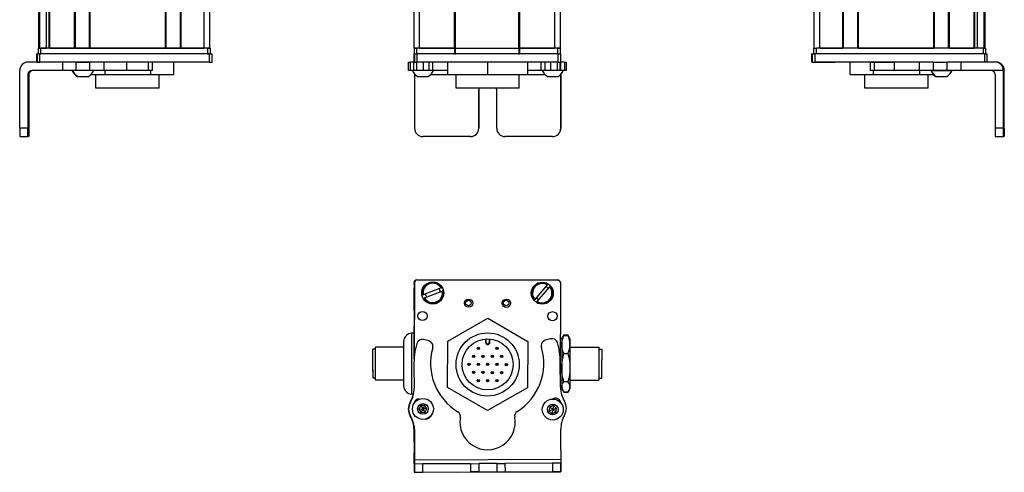
# Model space of a CAD drawing. Extents: x 85 to 1021, y -519 to 1369.
# Drawn here: x 664 to 1021, y -510 to -346 of the extents above; entities that cross this region are included whole.
import ezdxf

# ---------------------------------------------------------------- set-up
doc = ezdxf.new("R2010")
doc.units = 0
doc.layers.get('0').update_dxf_attribs({"linetype": 'CONTINUOUS'})

msp = doc.modelspace()

# ---------------------------------------------------------------- linework, layer by layer
at = {"color": 7}
for p, q in [((671.26, -356.09), (671.26, 1205.91)), ((671.64, -356.09), (671.64, 1205.91)), ((674.11, -356.09), (674.11, 1205.91)), ((675.01, -356.09), (675.01, 1205.91)), ((675.31, -356.09), (675.31, 1205.91)), ((684.26, -356.09), (684.26, 1205.91)), ((684.56, -356.09), (684.56, 1205.91)), ((689.66, -356.09), (689.66, 1205.91)), ((689.96, -356.09), (689.96, 1205.91)), ((717.21, -356.09), (717.21, 1205.91)), ((717.51, -356.09), (717.51, 1205.91)), ((722.61, -356.09), (722.61, 1205.91)), ((722.91, -356.09), (722.91, 1205.91)), ((731.26, -356.09), (731.26, 1205.91)), ((733.26, -356.09), (733.26, 1205.91)), ((807.29, -356.09), (807.29, 1205.91)), ((809.29, -356.09), (809.29, 1205.91)), ((821.99, -356.09), (821.99, 1205.91)), ((822.29, -356.09), (822.29, 1205.91)), ((845.29, -356.09), (845.29, 1205.91)), ((845.59, -356.09), (845.59, 1205.91)), ((858.29, -356.09), (858.29, 1205.91)), ((860.29, -356.09), (860.29, 1205.91)), ((952.29, -356.09), (952.29, 1205.91)), ((954.29, -356.09), (954.29, 1205.91)), ((962.64, -356.09), (962.64, 1205.91)), ((962.94, -356.09), (962.94, 1205.91)), ((968.04, -356.09), (968.04, 1205.91)), ((968.34, -356.09), (968.34, 1205.91)), ((995.58, -356.09), (995.58, 1205.91)), ((995.88, -356.09), (995.88, 1205.91)), ((1000.98, -356.09), (1000.98, 1205.91)), ((1001.28, -356.09), (1001.28, 1205.91)), ((1010.24, -356.09), (1010.24, 1205.91)), ((1010.54, -356.09), (1010.54, 1205.91)), ((1011.44, -356.09), (1011.44, 1205.91)), ((1013.91, -356.09), (1013.91, 1205.91)), ((1014.29, -356.09), (1014.29, 1205.91)), ((732.46, -356.09), (672.06, -356.09)), ((689.96, -356.09), (717.21, -356.09)), ((822.29, -356.09), (845.29, -356.09)), ((1013.49, -356.09), (953.09, -356.09)), ((968.34, -356.09), (995.58, -356.09)), ((733.07, -358.09), (671.67, -358.09)), ((732.46, -358.09), (672.06, -358.09)), ((859.42, -358.09), (808.42, -358.09)), ((845.29, -358.09), (822.29, -358.09)), ((1013.99, -358.09), (952.6, -358.09)), ((733.07, -361.09), (671.67, -361.09)), ((859.42, -361.09), (808.42, -361.09)), ((990.31, -361.09), (952.6, -361.09)), ((664.37, -385.09), (664.37, -364.09)), ((1020.86, -385.09), (1020.86, -364.09)), ((1021.18, -385.09), (1021.18, -364.09)), ((845.4, -370.59), (822.5, -370.59)), ((807.29, -441.7), (807.29, -468.73)), ((807.42, -441.09), (807.36, -467.92)), ((808.29, -440.07), (859.29, -440.07)), ((859.42, -440.2), (808.42, -440.09)), ((860.34, -478.31), (860.42, -441.2)), ((807.46, -505.29), (860.47, -504.97)), ((823.12, -509.69), (860.37, -509.61))]:
    msp.add_line(p, q, dxfattribs=at)
at = {"color": 7, "ltscale": 0.025}
for p, q in [((671.06, -356.09), (672.06, -356.09)), ((732.46, -356.09), (733.46, -356.09)), ((807.29, -356.09), (808.29, -356.09)), ((859.29, -356.09), (860.29, -356.09)), ((952.09, -356.09), (953.09, -356.09)), ((1013.49, -356.09), (1014.49, -356.09)), ((671.06, -358.09), (672.06, -358.09)), ((732.46, -358.09), (733.46, -358.09)), ((807.29, -358.09), (808.29, -358.09)), ((859.29, -358.09), (860.29, -358.09))]:
    msp.add_line(p, q, dxfattribs=at)
at = {"color": 7, "ltscale": 0.05}
for p, q in [((671.06, -356.09), (671.06, -358.09)), ((672.06, -358.09), (672.06, -356.09)), ((733.26, -356.09), (731.26, -356.09)), ((732.46, -356.09), (732.46, -358.09)), ((733.46, -358.09), (733.46, -356.09)), ((809.29, -356.09), (807.29, -356.09)), ((807.29, -356.09), (807.29, -358.09)), ((808.29, -358.09), (808.29, -356.09)), ((821.99, -356.09), (821.99, -358.09)), ((822.29, -358.09), (822.29, -356.09)), ((845.29, -356.09), (845.29, -358.09)), ((845.59, -358.09), (845.59, -356.09)), ((860.29, -356.09), (858.29, -356.09)), ((859.29, -356.09), (859.29, -358.09)), ((860.29, -358.09), (860.29, -356.09)), ((952.09, -356.09), (952.09, -358.09)), ((953.09, -358.09), (953.09, -356.09)), ((1013.49, -356.09), (1013.49, -358.09)), ((1014.49, -358.09), (1014.49, -356.09))]:
    msp.add_line(p, q, dxfattribs=at)
at = {"color": 7, "ltscale": 0.0075}
for p, q in [((671.56, -356.09), (671.26, -356.09)), ((675.31, -356.09), (675.01, -356.09)), ((689.96, -356.09), (689.66, -356.09)), ((717.51, -356.09), (717.21, -356.09)), ((722.91, -356.09), (722.61, -356.09)), ((822.29, -356.09), (821.99, -356.09)), ((821.99, -356.09), (822.29, -356.09)), ((845.59, -356.09), (845.29, -356.09)), ((845.29, -356.09), (845.59, -356.09)), ((821.99, -358.09), (822.29, -358.09)), ((845.29, -358.09), (845.59, -358.09))]:
    msp.add_line(p, q, dxfattribs=at)
at = {"color": 7, "ltscale": 0.001941}
msp.add_line((671.64, -356.09), (671.56, -356.09), dxfattribs=at)
at = {"color": 7, "ltscale": 0.061902}
msp.add_line((671.64, -356.09), (674.11, -356.09), dxfattribs=at)
at = {"color": 7, "ltscale": 0.005559}
msp.add_line((674.33, -356.09), (674.11, -356.09), dxfattribs=at)
at = {"color": 7, "ltscale": 0.223894}
for p, q in [((675.31, -356.09), (684.26, -356.09)), ((1001.28, -356.09), (1010.24, -356.09))]:
    msp.add_line(p, q, dxfattribs=at)
at = {"color": 7, "ltscale": 0.007501}
msp.add_line((684.56, -356.09), (684.26, -356.09), dxfattribs=at)
at = {"color": 7, "ltscale": 0.127499}
msp.add_line((684.56, -356.09), (689.66, -356.09), dxfattribs=at)
at = {"color": 7, "ltscale": 0.0481}
msp.add_line((685.33, -356.09), (687.26, -356.09), dxfattribs=at)
at = {"color": 7, "ltscale": 0.0519}
msp.add_line((687.26, -356.09), (689.33, -356.09), dxfattribs=at)
at = {"color": 7, "ltscale": 0.127501}
msp.add_line((717.51, -356.09), (722.61, -356.09), dxfattribs=at)
at = {"color": 7, "ltscale": 0.208745}
for p, q in [((722.91, -356.09), (731.26, -356.09)), ((954.29, -356.09), (962.64, -356.09)), ((807.29, -451.25), (807.29, -442.9))]:
    msp.add_line(p, q, dxfattribs=at)
at = {"color": 7, "ltscale": 0.3425}
for p, q in [((821.99, -356.09), (808.29, -356.09)), ((821.99, -358.09), (808.29, -358.09))]:
    msp.add_line(p, q, dxfattribs=at)
at = {"color": 7, "ltscale": 0.3175}
for p, q in [((809.29, -356.09), (821.99, -356.09)), ((845.59, -356.09), (858.29, -356.09))]:
    msp.add_line(p, q, dxfattribs=at)
at = {"color": 7, "ltscale": 0.342491}
for p, q in [((859.29, -356.09), (845.59, -356.09)), ((859.29, -358.09), (845.59, -358.09))]:
    msp.add_line(p, q, dxfattribs=at)
at = {"color": 7, "ltscale": 0.002783}
for p, q in [((670.67, -358.09), (670.55, -358.09)), ((951.59, -358.09), (951.48, -358.09)), ((670.67, -361.09), (670.55, -361.09)), ((951.59, -361.09), (951.48, -361.09))]:
    msp.add_line(p, q, dxfattribs=at)
at = {"color": 7, "ltscale": 0.075}
for p, q in [((670.55, -361.09), (670.55, -358.09)), ((670.55, -361.09), (670.55, -358.09)), ((670.67, -358.09), (670.67, -361.09)), ((671.67, -361.09), (671.67, -358.09)), ((733.07, -358.09), (733.07, -361.09)), ((734.06, -361.09), (734.06, -358.09)), ((807.28, -361.09), (807.28, -358.09)), ((807.28, -361.09), (807.28, -358.09)), ((807.42, -358.09), (807.42, -361.09)), ((808.42, -361.09), (808.42, -358.09)), ((859.42, -358.09), (859.42, -361.09)), ((860.42, -361.09), (860.42, -358.09)), ((951.48, -361.09), (951.48, -358.09)), ((951.48, -361.09), (951.48, -358.09)), ((951.59, -358.09), (951.59, -361.09)), ((952.6, -361.09), (952.6, -358.09)), ((1013.99, -358.09), (1013.99, -361.09)), ((1014.99, -361.09), (1014.99, -358.09)), ((679.86, -361.09), (679.86, -364.09)), ((684.71, -361.09), (684.71, -364.09)), ((689.77, -364.09), (689.77, -361.09)), ((694.84, -361.09), (694.84, -364.09)), ((703.02, -361.09), (703.02, -364.09)), ((711.1, -364.09), (711.1, -361.09)), ((712.55, -364.09), (712.55, -361.09)), ((805.3, -364.09), (805.3, -361.09)), ((805.97, -364.09), (805.97, -361.09)), ((807.23, -364.09), (807.23, -361.09)), ((808.26, -364.09), (808.26, -361.09)), ((810.69, -364.09), (810.69, -361.09)), ((812.63, -361.09), (812.63, -364.09)), ((814.13, -364.09), (814.13, -361.09)), ((853.37, -364.09), (853.37, -361.09)), ((854.84, -364.09), (854.84, -361.09)), ((856.77, -361.09), (856.77, -364.09)), ((859.22, -364.09), (859.22, -361.09)), ((860.28, -364.09), (860.28, -361.09)), ((860.34, -361.09), (860.34, -364.09)), ((861.76, -361.09), (861.76, -364.09)), ((862.47, -364.09), (862.47, -361.09)), ((972.71, -364.09), (972.71, -361.09)), ((974.15, -364.09), (974.15, -361.09)), ((981.41, -364.09), (981.41, -361.09)), ((990.31, -361.09), (990.31, -364.09)), ((995.44, -361.09), (995.44, -364.09)), ((1000.5, -364.09), (1000.5, -361.09)), ((1005.56, -364.09), (1005.56, -361.09)), ((827.72, -506.66), (830.72, -506.65)), ((830.72, -506.65), (830.74, -509.65)), ((837.22, -506.61), (840.22, -506.59)), ((837.22, -506.61), (837.24, -509.61)), ((840.22, -506.59), (840.24, -509.59)), ((860.47, -506.47), (857.47, -506.49)), ((857.47, -506.49), (857.49, -509.49)), ((860.49, -509.47), (860.47, -506.47)), ((807.47, -506.79), (807.49, -509.79)), ((807.49, -509.79), (810.49, -509.77)), ((810.49, -509.77), (810.47, -506.77)), ((827.72, -506.66), (827.74, -509.66)), ((830.74, -509.65), (827.74, -509.66)), ((837.24, -509.61), (840.24, -509.59))]:
    msp.add_line(p, q, dxfattribs=at)
at = {"color": 7, "ltscale": 0.025055}
for p, q in [((670.67, -358.09), (671.67, -358.09)), ((807.42, -358.09), (808.42, -358.09)), ((951.59, -358.09), (952.6, -358.09)), ((670.67, -361.09), (671.67, -361.09)), ((807.42, -361.09), (808.42, -361.09)), ((951.59, -361.09), (952.6, -361.09))]:
    msp.add_line(p, q, dxfattribs=at)
at = {"color": 7, "ltscale": 0.024945}
for p, q in [((733.07, -358.09), (734.06, -358.09)), ((859.42, -358.09), (860.42, -358.09)), ((1013.99, -358.09), (1014.99, -358.09)), ((733.07, -361.09), (734.06, -361.09)), ((859.42, -361.09), (860.42, -361.09))]:
    msp.add_line(p, q, dxfattribs=at)
at = {"color": 7, "ltscale": 0.000227356}
msp.add_line((807.29, -358.09), (807.28, -358.09), dxfattribs=at)
at = {"color": 7, "ltscale": 0.09364}
msp.add_line((671.12, -361.09), (667.37, -361.09), dxfattribs=at)
at = {"color": 7, "ltscale": 0.106796}
msp.add_line((684.71, -361.09), (680.44, -361.09), dxfattribs=at)
at = {"color": 7, "ltscale": 0.0631}
for p, q in [((684.71, -361.09), (687.24, -361.09)), ((687.24, -364.09), (684.71, -364.09))]:
    msp.add_line(p, q, dxfattribs=at)
at = {"color": 7, "ltscale": 0.063304}
for p, q in [((687.24, -361.09), (689.77, -361.09)), ((997.97, -361.09), (1000.5, -361.09)), ((689.77, -364.09), (687.24, -364.09)), ((1000.5, -364.09), (997.97, -364.09))]:
    msp.add_line(p, q, dxfattribs=at)
at = {"color": 7, "ltscale": 0.123421}
for p, q in [((694.71, -361.09), (689.77, -361.09)), ((694.71, -364.09), (689.77, -364.09))]:
    msp.add_line(p, q, dxfattribs=at)
at = {"color": 7, "ltscale": 0.003342}
for p, q in [((694.84, -361.09), (694.71, -361.09)), ((694.84, -364.09), (694.71, -364.09))]:
    msp.add_line(p, q, dxfattribs=at)
at = {"color": 7, "ltscale": 0.20442}
for p, q in [((703.02, -361.09), (694.84, -361.09)), ((703.02, -364.09), (694.84, -364.09))]:
    msp.add_line(p, q, dxfattribs=at)
at = {"color": 7, "ltscale": 0.008723}
for p, q in [((703.02, -361.09), (703.37, -361.09)), ((703.37, -364.09), (703.02, -364.09))]:
    msp.add_line(p, q, dxfattribs=at)
at = {"color": 7, "ltscale": 0.1125}
for p, q in [((720.21, -365.59), (720.21, -361.09)), ((819.41, -361.09), (819.41, -365.59)), ((819.49, -365.59), (819.49, -361.09)), ((834.03, -365.59), (834.03, -361.09)), ((848.49, -365.59), (848.49, -361.09)), ((965.34, -365.59), (965.34, -361.09))]:
    msp.add_line(p, q, dxfattribs=at)
at = {"color": 7, "ltscale": 0.016762}
for p, q in [((805.3, -361.09), (805.97, -361.09)), ((805.97, -364.09), (805.3, -364.09))]:
    msp.add_line(p, q, dxfattribs=at)
at = {"color": 7, "ltscale": 0.031448}
msp.add_line((807.23, -361.09), (805.97, -361.09), dxfattribs=at)
at = {"color": 7, "ltscale": 0.003351}
msp.add_line((807.42, -361.09), (807.28, -361.09), dxfattribs=at)
at = {"color": 7, "ltscale": 0.033704}
msp.add_line((861.76, -361.09), (860.42, -361.09), dxfattribs=at)
at = {"color": 7, "ltscale": 0.017513}
for p, q in [((861.76, -361.09), (862.47, -361.09)), ((862.47, -364.09), (861.76, -364.09))]:
    msp.add_line(p, q, dxfattribs=at)
at = {"color": 7, "ltscale": 0.002206}
msp.add_line((952.64, -361.09), (952.73, -361.09), dxfattribs=at)
at = {"color": 7, "ltscale": 0.012222}
msp.add_line((952.72, -361.09), (953.21, -361.09), dxfattribs=at)
at = {"color": 7, "ltscale": 0.13197}
msp.add_line((953.21, -361.09), (958.49, -361.09), dxfattribs=at)
at = {"color": 7, "ltscale": 0.144193}
msp.add_line((953.99, -361.09), (959.76, -361.09), dxfattribs=at)
at = {"color": 7, "ltscale": 0.184456}
msp.add_line((972.71, -361.09), (965.34, -361.09), dxfattribs=at)
at = {"color": 7, "ltscale": 0.03584}
for p, q in [((972.71, -361.09), (974.15, -361.09)), ((974.15, -364.09), (972.71, -364.09))]:
    msp.add_line(p, q, dxfattribs=at)
at = {"color": 7, "ltscale": 0.176421}
for p, q in [((974.15, -361.09), (981.21, -361.09)), ((981.21, -364.09), (974.15, -364.09))]:
    msp.add_line(p, q, dxfattribs=at)
at = {"color": 7, "ltscale": 0.005078}
for p, q in [((981.21, -361.09), (981.41, -361.09)), ((981.41, -364.09), (981.21, -364.09))]:
    msp.add_line(p, q, dxfattribs=at)
at = {"color": 7, "ltscale": 0.222505}
for p, q in [((990.31, -361.09), (981.41, -361.09)), ((990.31, -364.09), (981.41, -364.09))]:
    msp.add_line(p, q, dxfattribs=at)
at = {"color": 7, "ltscale": 0.128397}
for p, q in [((995.44, -361.09), (990.31, -361.09)), ((995.44, -364.09), (990.31, -364.09))]:
    msp.add_line(p, q, dxfattribs=at)
at = {"color": 7, "ltscale": 0.063101}
for p, q in [((995.44, -361.09), (997.97, -361.09)), ((997.97, -364.09), (995.44, -364.09))]:
    msp.add_line(p, q, dxfattribs=at)
at = {"color": 7, "ltscale": 0.126608}
for p, q in [((1005.56, -361.09), (1000.5, -361.09)), ((1005.56, -364.09), (1000.5, -364.09))]:
    msp.add_line(p, q, dxfattribs=at)
at = {"color": 7, "ltscale": 0.307394}
msp.add_line((1017.86, -361.09), (1005.56, -361.09), dxfattribs=at)
at = {"color": 7, "ltscale": 0.007893}
msp.add_line((1018.18, -361.09), (1017.86, -361.09), dxfattribs=at)
at = {"color": 7, "ltscale": 0.4875}
for p, q in [((667.37, -365.59), (667.37, -385.09)), ((667.69, -365.59), (667.69, -385.09)), ((807.47, -365.59), (807.47, -385.09)), ((860.47, -365.59), (860.47, -385.09)), ((1017.86, -365.59), (1017.86, -385.09))]:
    msp.add_line(p, q, dxfattribs=at)
at = {"color": 7, "ltscale": 0.007884}
for p, q in [((667.37, -365.59), (667.69, -365.59)), ((1020.86, -364.09), (1021.18, -364.09))]:
    msp.add_line(p, q, dxfattribs=at)
at = {"color": 7, "ltscale": 0.274767}
msp.add_line((679.86, -364.09), (668.87, -364.09), dxfattribs=at)
at = {"color": 7, "ltscale": 0.12133}
msp.add_line((684.71, -364.09), (679.86, -364.09), dxfattribs=at)
at = {"color": 7, "ltscale": 0.005193}
msp.add_line((685.19, -366.29), (685.4, -366.29), dxfattribs=at)
at = {"color": 7, "ltscale": 0.096715}
msp.add_line((685.4, -366.29), (689.27, -366.29), dxfattribs=at)
at = {"color": 7, "ltscale": 3.50952e-05}
msp.add_line((689.27, -366.29), (689.27, -366.29), dxfattribs=at)
at = {"color": 7, "ltscale": 0.124298}
msp.add_line((690.2, -365.59), (695.17, -365.59), dxfattribs=at)
at = {"color": 7, "ltscale": 0.125}
for p, q in [((692.02, -370.59), (692.02, -365.59)), ((714.92, -370.59), (714.92, -365.59)), ((822.5, -370.59), (822.5, -365.59)), ((845.4, -370.59), (845.4, -365.59)), ((970.63, -370.59), (970.63, -365.59)), ((993.53, -370.59), (993.53, -365.59))]:
    msp.add_line(p, q, dxfattribs=at)
at = {"color": 7, "ltscale": 0.0375}
for p, q in [((695.17, -364.09), (695.17, -365.59)), ((711.91, -365.59), (711.91, -364.09)), ((973.78, -365.59), (973.78, -364.09)), ((990.52, -365.59), (990.52, -364.09))]:
    msp.add_line(p, q, dxfattribs=at)
at = {"color": 7, "ltscale": 0.418575}
for p, q in [((695.17, -365.59), (711.91, -365.59)), ((973.78, -365.59), (990.52, -365.59))]:
    msp.add_line(p, q, dxfattribs=at)
at = {"color": 7, "ltscale": 0.193214}
msp.add_line((711.1, -364.09), (703.37, -364.09), dxfattribs=at)
at = {"color": 7, "ltscale": 0.036412}
msp.add_line((712.55, -364.09), (711.1, -364.09), dxfattribs=at)
at = {"color": 7, "ltscale": 0.20748}
msp.add_line((711.91, -365.59), (720.21, -365.59), dxfattribs=at)
at = {"color": 7, "ltscale": 0.031436}
msp.add_line((807.23, -364.09), (805.97, -364.09), dxfattribs=at)
at = {"color": 7, "ltscale": 0.025858}
msp.add_line((808.26, -364.09), (807.23, -364.09), dxfattribs=at)
at = {"color": 7, "ltscale": 0.004443}
msp.add_line((807.47, -365.42), (807.47, -365.59), dxfattribs=at)
at = {"color": 7, "ltscale": 0.004115}
msp.add_line((807.47, -365.59), (807.64, -365.59), dxfattribs=at)
at = {"color": 7, "ltscale": 0.060822}
msp.add_line((810.69, -364.09), (808.26, -364.09), dxfattribs=at)
at = {"color": 7, "ltscale": 0.046538}
msp.add_line((808.57, -366.29), (810.43, -366.29), dxfattribs=at)
at = {"color": 7, "ltscale": 0.050212}
msp.add_line((810.43, -366.29), (812.44, -366.29), dxfattribs=at)
at = {"color": 7, "ltscale": 0.048433}
msp.add_line((812.63, -364.09), (810.69, -364.09), dxfattribs=at)
at = {"color": 7, "ltscale": 0.037383}
msp.add_line((814.13, -364.09), (812.63, -364.09), dxfattribs=at)
at = {"color": 7, "ltscale": 0.151117}
msp.add_line((813.36, -365.59), (819.41, -365.59), dxfattribs=at)
at = {"color": 7, "ltscale": 0.132027}
msp.add_line((819.41, -364.09), (814.13, -364.09), dxfattribs=at)
at = {"color": 7, "ltscale": 0.002086}
msp.add_line((819.41, -365.59), (819.49, -365.59), dxfattribs=at)
at = {"color": 7, "ltscale": 0.363539}
msp.add_line((819.49, -365.59), (834.03, -365.59), dxfattribs=at)
at = {"color": 7, "ltscale": 0.361452}
msp.add_line((834.03, -365.59), (848.49, -365.59), dxfattribs=at)
at = {"color": 7, "ltscale": 0.121895}
msp.add_line((853.37, -364.09), (848.49, -364.09), dxfattribs=at)
at = {"color": 7, "ltscale": 0.154933}
msp.add_line((848.49, -365.59), (854.69, -365.59), dxfattribs=at)
at = {"color": 7, "ltscale": 0.036809}
msp.add_line((854.84, -364.09), (853.37, -364.09), dxfattribs=at)
at = {"color": 7, "ltscale": 0.048277}
msp.add_line((856.77, -364.09), (854.84, -364.09), dxfattribs=at)
at = {"color": 7, "ltscale": 0.034059}
msp.add_line((855.62, -366.29), (856.98, -366.29), dxfattribs=at)
at = {"color": 7, "ltscale": 0.06123}
msp.add_line((859.22, -364.09), (856.77, -364.09), dxfattribs=at)
at = {"color": 7, "ltscale": 0.062691}
msp.add_line((856.98, -366.29), (859.49, -366.29), dxfattribs=at)
at = {"color": 7, "ltscale": 0.026491}
msp.add_line((860.28, -364.09), (859.22, -364.09), dxfattribs=at)
at = {"color": 7, "ltscale": 0.001497}
msp.add_line((860.34, -364.09), (860.28, -364.09), dxfattribs=at)
at = {"color": 7, "ltscale": 0.035626}
msp.add_line((861.76, -364.09), (860.34, -364.09), dxfattribs=at)
at = {"color": 7, "ltscale": 0.001483}
msp.add_line((860.41, -365.59), (860.47, -365.59), dxfattribs=at)
at = {"color": 7, "ltscale": 0.001553}
msp.add_line((860.47, -365.53), (860.47, -365.59), dxfattribs=at)
at = {"color": 7, "ltscale": 0.489507}
msp.add_line((860.49, -385.09), (860.49, -365.51), dxfattribs=at)
at = {"color": 7, "ltscale": 0.211093}
msp.add_line((965.34, -365.59), (973.78, -365.59), dxfattribs=at)
at = {"color": 7, "ltscale": 0.125882}
msp.add_line((990.52, -365.59), (995.56, -365.59), dxfattribs=at)
at = {"color": 7, "ltscale": 0.049698}
msp.add_line((994.62, -364.09), (996.61, -364.09), dxfattribs=at)
at = {"color": 7, "ltscale": 0.007791}
msp.add_line((996.28, -366.29), (996.59, -366.29), dxfattribs=at)
at = {"color": 7, "ltscale": 0.09458}
msp.add_line((996.49, -366.29), (1000.27, -366.29), dxfattribs=at)
at = {"color": 7, "ltscale": 0.08952}
msp.add_line((996.61, -364.09), (1000.19, -364.09), dxfattribs=at)
at = {"color": 7, "ltscale": 0.046521}
msp.add_line((1000.19, -364.09), (1002.05, -364.09), dxfattribs=at)
at = {"color": 7, "ltscale": 0.002165}
msp.add_line((1000.27, -366.29), (1000.36, -366.29), dxfattribs=at)
at = {"color": 7, "ltscale": 0.00425}
msp.add_line((1002.05, -364.09), (1002.22, -364.09), dxfattribs=at)
at = {"color": 7, "ltscale": 0.382394}
msp.add_line((1020.86, -364.09), (1005.56, -364.09), dxfattribs=at)
at = {"color": 7, "ltscale": 0.287675}
msp.add_line((703.52, -370.59), (692.02, -370.59), dxfattribs=at)
at = {"color": 7, "ltscale": 0.284824}
msp.add_line((714.92, -370.59), (703.52, -370.59), dxfattribs=at)
at = {"color": 7, "ltscale": 0.287677}
msp.add_line((982.14, -370.59), (970.63, -370.59), dxfattribs=at)
at = {"color": 7, "ltscale": 0.284822}
msp.add_line((993.53, -370.59), (982.14, -370.59), dxfattribs=at)
at = {"color": 7, "ltscale": 0.35}
for p, q in [((667.51, -371.09), (667.51, -385.09)), ((667.55, -385.09), (667.55, -371.09)), ((830.72, -371.09), (830.72, -385.09)), ((830.74, -385.09), (830.74, -371.09)), ((837.22, -385.09), (837.22, -371.09)), ((1021, -371.09), (1021, -385.09)), ((1021.04, -385.09), (1021.04, -371.09))]:
    msp.add_line(p, q, dxfattribs=at)
at = {"color": 7, "ltscale": 0.000965881}
for p, q in [((667.55, -371.09), (667.51, -371.09)), ((1021.04, -371.09), (1021, -371.09)), ((667.55, -385.09), (667.51, -385.09)), ((1021, -385.09), (1021.04, -385.09))]:
    msp.add_line(p, q, dxfattribs=at)
at = {"color": 7, "ltscale": 0.000445557}
for p, q in [((830.74, -371.09), (830.72, -371.09)), ((830.72, -385.09), (830.74, -385.09)), ((827.72, -388.09), (827.74, -388.09)), ((857.47, -388.09), (857.49, -388.09))]:
    msp.add_line(p, q, dxfattribs=at)
at = {"color": 7, "ltscale": 0.074998}
for p, q in [((667.37, -385.09), (664.37, -385.09)), ((1020.86, -385.09), (1017.86, -385.09)), ((664.39, -388.09), (667.39, -388.09)), ((1017.88, -388.09), (1020.88, -388.09))]:
    msp.add_line(p, q, dxfattribs=at)
at = {"color": 7, "ltscale": 0.000447083}
msp.add_line((860.49, -385.09), (860.47, -385.09), dxfattribs=at)
at = {"color": 7, "ltscale": 0.002565}
for p, q in [((667.49, -388.09), (667.39, -388.09)), ((1021.16, -388.09), (1021.06, -388.09))]:
    msp.add_line(p, q, dxfattribs=at)
at = {"color": 7, "ltscale": 0.00186}
for p, q in [((667.57, -388.09), (667.49, -388.09)), ((1020.98, -388.09), (1021.06, -388.09))]:
    msp.add_line(p, q, dxfattribs=at)
at = {"color": 7, "ltscale": 0.002567}
for p, q in [((667.67, -388.09), (667.57, -388.09)), ((1020.98, -388.09), (1020.88, -388.09))]:
    msp.add_line(p, q, dxfattribs=at)
at = {"color": 7, "ltscale": 0.431242}
msp.add_line((827.72, -388.09), (810.47, -388.09), dxfattribs=at)
at = {"color": 7, "ltscale": 0.4313}
msp.add_line((857.47, -388.09), (840.22, -388.09), dxfattribs=at)
at = {"color": 7, "ltscale": 0.013875}
msp.add_line((807.29, -441.63), (807.29, -441.07), dxfattribs=at)
at = {"color": 7, "ltscale": 0.17328}
for p, q in [((855.52, -441.82), (851.03, -447.1)), ((811.04, -446.55), (817.52, -444.1))]:
    msp.add_line(p, q, dxfattribs=at)
at = {"color": 7, "ltscale": 0.00507}
for p, q in [((855.52, -441.82), (855.65, -441.67)), ((810.43, -445.5), (810.62, -445.43)), ((817.1, -442.97), (817.29, -442.9)), ((817.71, -444.02), (817.52, -444.1)), ((811.04, -446.55), (810.85, -446.62)), ((851.94, -447.88), (851.81, -448.03))]:
    msp.add_line(p, q, dxfattribs=at)
at = {"color": 7, "ltscale": 0.173281}
msp.add_line((817.1, -442.97), (810.62, -445.43), dxfattribs=at)
at = {"color": 7, "ltscale": 0.173279}
msp.add_line((851.94, -447.88), (856.43, -442.6), dxfattribs=at)
at = {"color": 7, "ltscale": 0.005071}
msp.add_line((856.56, -442.44), (856.43, -442.6), dxfattribs=at)
at = {"color": 7, "ltscale": 0.005069}
msp.add_line((850.89, -447.25), (851.03, -447.1), dxfattribs=at)
at = {"color": 7, "ltscale": 0.418579}
for p, q in [((819.49, -462.24), (834.03, -453.95)), ((848.41, -479.13), (833.87, -487.43))]:
    msp.add_line(p, q, dxfattribs=at)
at = {"color": 7, "ltscale": 0.418578}
for p, q in [((834.03, -453.95), (848.49, -462.39)), ((833.87, -487.43), (819.41, -478.99))]:
    msp.add_line(p, q, dxfattribs=at)
at = {"color": 7, "ltscale": 0.003665}
msp.add_line((804.6, -460.01), (804.52, -460.14), dxfattribs=at)
at = {"color": 7, "ltscale": 0.00197}
msp.add_line((804.67, -460.01), (804.6, -460.01), dxfattribs=at)
at = {"color": 7, "ltscale": 0.275}
for p, q in [((806.49, -470.4), (806.49, -459.4)), ((806.49, -481.4), (806.49, -470.4))]:
    msp.add_line(p, q, dxfattribs=at)
at = {"color": 7, "ltscale": 0.02}
msp.add_line((807.29, -459.4), (806.49, -459.4), dxfattribs=at)
at = {"color": 7, "ltscale": 0.294461}
msp.add_line((807.29, -468.73), (807.29, -456.95), dxfattribs=at)
at = {"color": 7, "ltscale": 0.040193}
msp.add_line((860.79, -461.4), (861.6, -460.01), dxfattribs=at)
at = {"color": 7, "ltscale": 0.034807}
for p, q in [((861.6, -460.01), (862.99, -460.01)), ((861.6, -460.15), (862.99, -460.15)), ((861.6, -466.74), (862.99, -466.74)), ((862.99, -477), (861.6, -477)), ((861.6, -480.65), (862.99, -480.65)), ((861.6, -480.79), (862.99, -480.79))]:
    msp.add_line(p, q, dxfattribs=at)
at = {"color": 7, "ltscale": 0.022428}
msp.add_line((863.44, -460.78), (862.99, -460.01), dxfattribs=at)
at = {"color": 7, "ltscale": 0.2}
for p, q in [((803.49, -462.4), (803.49, -470.4)), ((803.49, -470.4), (803.49, -478.4))]:
    msp.add_line(p, q, dxfattribs=at)
at = {"color": 7, "ltscale": 0.050063}
msp.add_line((812.63, -462.18), (810.69, -461.67), dxfattribs=at)
at = {"color": 7, "ltscale": 0.41858}
for p, q in [((819.41, -478.99), (819.49, -462.24)), ((848.49, -462.39), (848.41, -479.13))]:
    msp.add_line(p, q, dxfattribs=at)
at = {"color": 7, "ltscale": 0.030384}
for p, q in [((833.2, -461.47), (833.19, -462.68)), ((834.79, -462.69), (834.8, -461.48))]:
    msp.add_line(p, q, dxfattribs=at)
at = {"color": 7, "ltscale": 0.006131}
msp.add_line((833.19, -462.68), (833.43, -462.69), dxfattribs=at)
at = {"color": 7, "ltscale": 0.030834}
for p, q in [((833.43, -462.69), (833.44, -461.45)), ((834.55, -461.46), (834.54, -462.69))]:
    msp.add_line(p, q, dxfattribs=at)
at = {"color": 7, "ltscale": 0.006133}
msp.add_line((834.79, -462.69), (834.54, -462.69), dxfattribs=at)
at = {"color": 7, "ltscale": 0.050061}
msp.add_line((856.77, -461.39), (854.84, -461.92), dxfattribs=at)
at = {"color": 7, "ltscale": 0.017727}
for p, q in [((860.79, -461.4), (861.15, -460.78)), ((860.79, -479.4), (861.15, -480.01))]:
    msp.add_line(p, q, dxfattribs=at)
at = {"color": 7, "ltscale": 0.05116}
for p, q in [((860.79, -461.4), (860.79, -463.44)), ((863.79, -461.4), (863.79, -463.44))]:
    msp.add_line(p, q, dxfattribs=at)
at = {"color": 7, "ltscale": 0.210628}
for p, q in [((860.79, -463.44), (860.79, -471.87)), ((863.79, -463.44), (863.79, -471.87))]:
    msp.add_line(p, q, dxfattribs=at)
at = {"color": 7, "ltscale": 0.017745}
for p, q in [((863.79, -461.4), (863.44, -460.78)), ((863.79, -479.4), (863.44, -480.01))]:
    msp.add_line(p, q, dxfattribs=at)
at = {"color": 7, "ltscale": 0.189317}
msp.add_line((792.29, -472.67), (792.29, -465.1), dxfattribs=at)
at = {"color": 7, "ltscale": 0.024974}
for p, q in [((793.29, -465.1), (792.29, -465.1)), ((874.29, -465.1), (875.29, -465.1)), ((874.29, -465.1), (875.29, -465.1)), ((793.29, -475.7), (792.29, -475.7)), ((874.29, -475.7), (875.29, -475.7))]:
    msp.add_line(p, q, dxfattribs=at)
at = {"color": 7, "ltscale": 0.01786}
for p, q in [((792.29, -468.12), (792.29, -467.41)), ((792.29, -469.19), (792.29, -468.48)), ((792.29, -470.61), (792.29, -469.9)), ((792.29, -471.37), (792.29, -470.65)), ((792.29, -472.9), (792.29, -472.19))]:
    msp.add_line(p, q, dxfattribs=at)
at = {"color": 7, "ltscale": 0.214322}
msp.add_line((793.29, -472.97), (793.29, -464.4), dxfattribs=at)
at = {"color": 7, "ltscale": 0.255}
for p, q in [((803.49, -464.4), (793.29, -464.4)), ((803.49, -476.4), (793.29, -476.4))]:
    msp.add_line(p, q, dxfattribs=at)
at = {"color": 7, "ltscale": 0.010652}
msp.add_line((860.37, -464.4), (860.79, -464.4), dxfattribs=at)
msp.add_line((860.37, -464.4), (860.79, -464.4), dxfattribs=at)
at = {"color": 7, "ltscale": 0.2625}
for p, q in [((863.79, -464.4), (874.29, -464.4)), ((863.79, -464.4), (874.29, -464.4)), ((863.79, -476.4), (874.29, -476.4))]:
    msp.add_line(p, q, dxfattribs=at)
at = {"color": 7, "ltscale": 0.110402}
msp.add_line((874.29, -464.4), (874.29, -468.81), dxfattribs=at)
at = {"color": 7, "ltscale": 0.097522}
msp.add_line((875.29, -465.1), (875.29, -469), dxfattribs=at)
at = {"color": 7, "ltscale": 0.00714}
for p, q in [((792.29, -468.41), (792.29, -468.12)), ((792.29, -469.48), (792.29, -469.19)), ((792.29, -471.65), (792.29, -471.37)), ((792.29, -473.19), (792.29, -472.9))]:
    msp.add_line(p, q, dxfattribs=at)
at = {"color": 7, "ltscale": 0.002301}
msp.add_line((792.29, -469.57), (792.29, -469.48), dxfattribs=at)
at = {"color": 7, "ltscale": 0.000975037}
msp.add_line((792.29, -470.65), (792.29, -470.61), dxfattribs=at)
at = {"color": 7, "ltscale": 0.22251}
msp.add_line((860.34, -478.92), (860.28, -470.02), dxfattribs=at)
at = {"color": 7, "ltscale": 0.189598}
msp.add_line((874.29, -468.81), (874.29, -476.4), dxfattribs=at)
at = {"color": 7, "ltscale": 0.167477}
msp.add_line((875.29, -475.7), (875.29, -469), dxfattribs=at)
at = {"color": 7, "ltscale": 0.001207}
msp.add_line((792.29, -472.21), (792.29, -472.16), dxfattribs=at)
at = {"color": 7, "ltscale": 0.075682}
msp.add_line((792.29, -472.67), (792.29, -475.7), dxfattribs=at)
at = {"color": 7, "ltscale": 0.085678}
msp.add_line((793.29, -476.4), (793.29, -472.97), dxfattribs=at)
at = {"color": 7, "ltscale": 0.204425}
msp.add_line((807.23, -471.14), (807.29, -479.31), dxfattribs=at)
at = {"color": 7, "ltscale": 0.17384}
for p, q in [((860.79, -471.87), (860.79, -478.82)), ((863.79, -471.87), (863.79, -478.82))]:
    msp.add_line(p, q, dxfattribs=at)
at = {"color": 7, "ltscale": 0.011307}
msp.add_line((860.34, -476.4), (860.79, -476.4), dxfattribs=at)
at = {"color": 7, "ltscale": 0.003664}
msp.add_line((804.6, -480.79), (804.52, -480.66), dxfattribs=at)
at = {"color": 7, "ltscale": 0.003248}
msp.add_line((804.6, -480.79), (804.53, -480.67), dxfattribs=at)
at = {"color": 7, "ltscale": 0.001968}
msp.add_line((804.67, -480.79), (804.6, -480.79), dxfattribs=at)
at = {"color": 7, "ltscale": 0.015291}
msp.add_line((807.1, -481.4), (806.49, -481.4), dxfattribs=at)
at = {"color": 7, "ltscale": 0.014372}
for p, q in [((860.79, -478.82), (860.79, -479.4)), ((863.79, -478.82), (863.79, -479.4))]:
    msp.add_line(p, q, dxfattribs=at)
at = {"color": 7, "ltscale": 0.040192}
msp.add_line((860.79, -479.4), (861.6, -480.79), dxfattribs=at)
at = {"color": 7, "ltscale": 0.022375}
msp.add_line((863.44, -480.02), (862.99, -480.79), dxfattribs=at)
at = {"color": 7, "ltscale": 0.003868}
msp.add_line((807.29, -484.63), (807.29, -484.79), dxfattribs=at)
at = {"color": 7, "ltscale": 0.004996}
msp.add_line((807.32, -484.54), (807.32, -484.74), dxfattribs=at)
at = {"color": 7, "ltscale": 0.010413}
msp.add_line((860.32, -484.43), (860.32, -484.01), dxfattribs=at)
at = {"color": 7, "ltscale": 0.001663}
msp.add_line((860.37, -484.46), (860.32, -484.41), dxfattribs=at)
at = {"color": 7, "ltscale": 0.036084}
for p, q in [((809.73, -485.6), (809.06, -486.88)), ((809.06, -486.88), (810.5, -486.82)), ((811.17, -485.55), (809.73, -485.6)), ((809.73, -485.6), (810.5, -486.82)), ((809.83, -488.1), (811.27, -488.04)), ((811.17, -485.55), (810.5, -486.82)), ((811.94, -486.77), (810.5, -486.82)), ((811.94, -486.77), (811.17, -485.55)), ((856.17, -487.46), (857.55, -487.03)), ((856.17, -487.46), (857.23, -488.44)), ((857.23, -488.44), (858.61, -488.01)), ((857.87, -485.62), (857.55, -487.03)), ((858.61, -488.01), (857.55, -487.03))]:
    msp.add_line(p, q, dxfattribs=at)
at = {"color": 7, "ltscale": 0.036085}
for p, q in [((809.06, -486.88), (809.83, -488.1)), ((811.27, -488.04), (810.5, -486.82)), ((856.49, -486.05), (856.17, -487.46)), ((856.49, -486.05), (857.55, -487.03)), ((858.93, -486.6), (857.55, -487.03)), ((858.93, -486.6), (857.87, -485.62)), ((858.61, -488.01), (858.93, -486.6))]:
    msp.add_line(p, q, dxfattribs=at)
at = {"color": 7, "ltscale": 0.036083}
for p, q in [((810.5, -486.82), (809.83, -488.1)), ((811.27, -488.04), (811.94, -486.77)), ((857.87, -485.62), (856.49, -486.05)), ((857.55, -487.03), (857.23, -488.44))]:
    msp.add_line(p, q, dxfattribs=at)
at = {"color": 7, "ltscale": 0.232967}
msp.add_line((807.3, -493.17), (807.28, -502.49), dxfattribs=at)
at = {"color": 7, "ltscale": 0.107663}
msp.add_line((807.29, -498.74), (807.28, -494.43), dxfattribs=at)
at = {"color": 7, "ltscale": 0.130626}
msp.add_line((807.29, -498.31), (807.29, -493.09), dxfattribs=at)
at = {"color": 7, "ltscale": 0.130611}
msp.add_line((807.29, -493.09), (807.29, -498.31), dxfattribs=at)
at = {"color": 7, "ltscale": 0.274773}
msp.add_line((807.39, -494.29), (807.46, -505.29), dxfattribs=at)
at = {"color": 7, "ltscale": 0.382401}
msp.add_line((860.54, -509.47), (860.45, -494.17), dxfattribs=at)
at = {"color": 7, "ltscale": 0.101343}
msp.add_line((807.31, -506.73), (807.3, -502.67), dxfattribs=at)
at = {"color": 7, "ltscale": 0.037501}
for p, q in [((807.46, -505.29), (807.47, -506.79)), ((860.47, -504.97), (860.47, -506.47))]:
    msp.add_line(p, q, dxfattribs=at)
at = {"color": 7, "ltscale": 0.08125}
for p, q in [((833.97, -506.63), (830.72, -506.65)), ((837.22, -506.61), (833.97, -506.63)), ((830.74, -509.65), (833.99, -509.63)), ((833.99, -509.63), (837.24, -509.61))]:
    msp.add_line(p, q, dxfattribs=at)
at = {"color": 7, "ltscale": 0.431308}
for p, q in [((857.47, -506.49), (840.22, -506.59)), ((840.24, -509.59), (857.49, -509.49))]:
    msp.add_line(p, q, dxfattribs=at)
at = {"color": 7, "ltscale": 0.004079}
msp.add_line((807.47, -506.73), (807.31, -506.73), dxfattribs=at)
at = {"color": 7, "ltscale": 0.074999}
msp.add_line((807.31, -506.73), (807.32, -509.73), dxfattribs=at)
at = {"color": 7, "ltscale": 0.001328}
for p, q in [((807.32, -509.73), (807.37, -509.73)), ((860.54, -509.47), (860.49, -509.47))]:
    msp.add_line(p, q, dxfattribs=at)
at = {"color": 7, "ltscale": 0.003119}
msp.add_line((807.37, -509.73), (807.49, -509.73), dxfattribs=at)
at = {"color": 7, "ltscale": 0.075001}
for p, q in [((810.47, -506.77), (807.47, -506.79)), ((857.49, -509.49), (860.49, -509.47))]:
    msp.add_line(p, q, dxfattribs=at)
at = {"color": 7, "ltscale": 0.43125}
msp.add_line((827.72, -506.66), (810.47, -506.77), dxfattribs=at)
at = {"color": 7, "ltscale": 0.431192}
msp.add_line((810.49, -509.77), (827.74, -509.66), dxfattribs=at)
at = {"color": 7, "ltscale": 0.003549}
msp.add_line((860.37, -509.61), (860.37, -509.47), dxfattribs=at)
at = {"color": 7}
for points in [[(664.37, -385.09), (664.38, -387.79), (664.39, -388.06), (664.39, -388.09), (664.39, -388.09)], [(667.39, -388.09), (667.39, -388.09), (667.38, -388.03), (667.38, -387.5), (667.37, -385.09)], [(667.69, -385.09), (667.68, -387.79), (667.67, -388.06), (667.67, -388.09), (667.67, -388.09)], [(1017.86, -385.09), (1017.87, -387.79), (1017.88, -388.06), (1017.88, -388.09), (1017.88, -388.09)], [(1020.88, -388.09), (1020.88, -388.09), (1020.88, -388.05), (1020.87, -387.64), (1020.86, -385.09)], [(1021, -385.09), (1020.99, -387.81), (1020.98, -388.06), (1020.98, -388.09), (1020.98, -388.09)], [(1021.18, -385.09), (1021.17, -387.79), (1021.16, -388.06), (1021.16, -388.09), (1021.16, -388.09)], [(860.79, -463.44), (860.82, -462.84), (860.91, -462.23), (861.06, -461.59), (861.28, -460.9), (861.6, -460.15)], [(863.79, -463.44), (863.77, -462.88), (863.69, -462.33), (863.58, -461.78), (863.46, -461.37), (863.32, -460.96), (862.99, -460.15)], [(861.6, -466.74), (861.4, -466.3), (861.24, -465.87), (861, -465.09), (860.86, -464.35), (860.81, -463.9), (860.79, -463.44)], [(862.99, -466.74), (863.32, -465.93), (863.46, -465.52), (863.58, -465.11), (863.69, -464.56), (863.77, -464.01), (863.79, -463.44)], [(860.79, -471.87), (860.82, -470.93), (860.91, -469.98), (861.06, -468.98), (861.28, -467.91), (861.6, -466.74)], [(862.99, -466.74), (863.32, -468.01), (863.46, -468.64), (863.58, -469.28), (863.69, -470.14), (863.77, -471), (863.79, -471.87)], [(861.6, -477), (861.4, -476.3), (861.24, -475.64), (861.11, -475.02), (861, -474.42), (860.86, -473.28), (860.81, -472.57), (860.79, -471.87)], [(863.79, -471.87), (863.77, -472.74), (863.69, -473.6), (863.58, -474.46), (863.46, -475.1), (863.32, -475.73), (862.99, -477)], [(860.79, -478.82), (860.83, -478.45), (860.94, -478.06), (861.13, -477.65), (861.43, -477.21), (861.6, -477)], [(863.79, -478.82), (863.77, -478.51), (863.69, -478.21), (863.58, -477.9), (863.46, -477.67), (863.32, -477.45), (862.99, -477)], [(861.15, -480.01), (860.94, -479.6), (860.83, -479.21), (860.79, -478.82)], [(863.44, -480.01), (863.63, -479.62), (863.75, -479.22), (863.78, -479.02), (863.79, -478.82)]]:
    msp.add_lwpolyline(points, dxfattribs=at)
for centre, radius in [((814.07, -444.76), 4), ((853.73, -444.85), 4), ((827.09, -448.47), 1.5), ((826.98, -448.41), 1), ((840.76, -448.5), 1.5), ((840.65, -448.41), 1), ((810.34, -453.1), 1.65), ((857.44, -453.2), 1.65), ((833.95, -470.69), 11.45), ((833.95, -470.69), 9.25), ((828.9, -467.74), 0.425), ((830.6, -464.83), 0.425), ((830.6, -464.83), 0.18), ((832.28, -467.76), 0.425), ((835.65, -467.77), 0.425), ((837.35, -464.86), 0.425), ((837.35, -464.86), 0.18), ((839.03, -467.79), 0.425), ((827.2, -470.65), 0.425), ((827.2, -470.65), 0.18), ((828.9, -467.74), 0.18), ((830.57, -470.67), 0.425), ((830.57, -470.67), 0.18), ((832.28, -467.76), 0.18), ((833.95, -470.69), 0.425), ((833.95, -470.69), 0.18), ((835.65, -467.77), 0.18), ((837.32, -470.7), 0.425), ((837.32, -470.7), 0.18), ((839.03, -467.79), 0.18), ((840.7, -470.72), 0.425), ((840.7, -470.72), 0.18), ((828.87, -473.59), 0.425), ((828.87, -473.59), 0.18), ((832.25, -473.6), 0.425), ((832.25, -473.6), 0.18), ((835.62, -473.62), 0.425), ((835.62, -473.62), 0.18), ((839, -473.64), 0.425), ((839, -473.64), 0.18), ((830.55, -476.52), 0.425), ((830.55, -476.52), 0.18), ((833.92, -476.53), 0.425), ((833.92, -476.53), 0.18), ((837.3, -476.55), 0.425), ((837.3, -476.55), 0.18), ((810.5, -486.82), 3.8), ((810.5, -486.82), 1.94), ((857.55, -487.03), 3.8), ((857.55, -487.03), 1.94)]:
    msp.add_circle(centre, radius, dxfattribs=at)
for centre, radius, start, end in [((667.37, -364.09), 3, 90.0007, 180.0007), ((1017.86, -364.09), 3, 359.9995, 89.9994), ((1018.18, -364.09), 3, 359.9993, 89.9993), ((668.87, -365.59), 1.5, 90.0008, 180.0007), ((669.19, -365.59), 1.5, 90.4046, 180.0006), ((687.13, -362.76), 4.03, 199.3026, 241.2773), ((687.33, -362.76), 4.03, 199.183, 241.2765), ((687.33, -362.76), 4.03, 298.7235, 340.817), ((810.5, -362.76), 4.03, 199.3105, 241.2764), ((810.5, -362.76), 4.03, 298.7236, 340.6895), ((857.55, -362.76), 4.03, 199.3006, 241.2759), ((857.55, -362.76), 4.03, 298.7241, 340.6995), ((998.42, -362.76), 4.03, 199.3026, 241.2773), ((998.21, -362.76), 4.03, 224.6757, 241.2764), ((998.42, -362.76), 4.03, 298.7227, 340.6974), ((1016.36, -365.59), 1.5, 359.9994, 89.9994), ((810.47, -385.09), 3, 179.9994, 269.9994), ((857.47, -385.09), 3, 270.0006, 0.0005), ((857.49, -385.09), 3, 270.0006, 0.0005), ((808.29, -441.07), 1, 90, 180), ((808.29, -441.7), 1, 151.0862, 180), ((808.42, -441.09), 1, 89.8749, 179.8749), ((814.07, -444.76), 3.72, 30.0502, 191.4723), ((814.07, -444.76), 3.52, 30.5835, 190.939), ((853.73, -444.85), 3.72, 58.8944, 220.3165), ((853.73, -444.85), 3.52, 59.4277, 219.7832), ((859.29, -441.07), 1, 38.1063, 90), ((859.42, -441.2), 1, 359.8749, 89.8749), ((814.07, -444.76), 3.72, 210.0502, 11.4723), ((814.07, -444.76), 3.52, 210.5835, 10.939), ((814.07, -444.76), 2.7, 187.9216, 213.6008), ((814.07, -444.76), 2.7, 7.9216, 33.6008), ((853.73, -444.85), 3.72, 238.8944, 40.3165), ((853.73, -444.85), 3.52, 239.4277, 39.7832), ((853.73, -444.85), 2.7, 36.7659, 62.4451), ((853.73, -444.85), 2.7, 216.7659, 242.4451), ((806.49, -462.4), 3, 90, 180), ((865.28, -463.22), 4.79, 140.1421, 149.4807), ((868.66, -464.1), 8.16, 149.913, 153.8289), ((856.08, -464.02), 7.99, 25.4399, 30.1213), ((859.3, -463.22), 4.8, 30.5463, 39.8589), ((835.38, -470.62), 28.15, 164.4216, 181.0511), ((810.19, -463.61), 2, 75.3409, 164.1876), ((812.13, -464.11), 2, 344.0851, 75.3409), ((833.99, -462.69), 0.8, 179.7144, 359.7144), ((833.99, -462.69), 0.555, 179.7139, 359.715), ((855.37, -463.86), 2, 105.3409, 196.5968), ((857.3, -463.33), 2, 16.4943, 105.3409), ((835.26, -469.96), 25.02, 359.8758, 16.7377), ((833.78, -470.29), 20.52, 164.0851, 238.691), ((833.78, -470.29), 20.52, 301.9912, 16.5968), ((806.49, -478.4), 3, 180, 270), ((796.92, -479.15), 10.35, 330.0351, 347.4679), ((797.61, -479.51), 9.68, 329.7444, 1.1319), ((870.69, -478.81), 10.35, 180.5845, 210.4309), ((865.28, -477.58), 4.79, 210.5193, 219.8579), ((868.66, -476.7), 8.16, 206.1628, 210.0873), ((859.3, -477.57), 4.8, 320.1411, 329.4537), ((855.87, -476.67), 8.22, 329.9235, 333.7583), ((810.21, -486.84), 5.01, 149.7857, 210.4645), ((810.31, -486.89), 5.01, 150.0015, 210.6803), ((809.21, -485.21), 2, 87.1061, 170.4835), ((858.54, -484.92), 2, 7.4057, 122.4849), ((858.45, -485.06), 2, 16.5292, 21.0606), ((857.46, -486.61), 5.01, 330.0015, 30.6803), ((822.08, -489.53), 2, 350.0361, 58.691), ((845.72, -489.39), 2, 121.9912, 190.6461), ((797.27, -494.45), 10.01, 0.1251, 30.4645), ((797.57, -494.48), 9.82, 1.07, 30.8466), ((811.52, -488.48), 2, 270.0888, 332.5032), ((833.91, -491.61), 10.01, 170.0361, 10.6461), ((870.46, -494.11), 10.01, 150.0015, 180.3409), ((808.28, -502.49), 1, 179.8749, 213.3829)]:
    msp.add_arc(centre, radius, start, end, dxfattribs=at)
for centre, major_axis, ratio, start_param, end_param in [((667.53, -371.09), (0, -3.25), 0.00595, 3.141593, 4.712389), ((667.53, -371.09), (0, -3.25), 0.00595, 1.570796, 3.141593), ((833.97, -371.09), (0, 3.25), 0.999982, 1.416337, 1.570796), ((833.99, -371.09), (0, -3.25), 0.999982, 4.557936, 4.712389), ((833.97, -371.09), (0, 3.25), 0.999982, 4.712389, 4.866842), ((1021.02, -371.09), (0, -3.25), 0.00595, 3.141593, 4.712389), ((1021.02, -371.09), (0, -3.25), 0.00595, 1.570796, 3.141593), ((667.49, -385.09), (0, 3), 0.00595, 3.141593, 4.712389), ((667.57, -385.09), (0, 3), 0.00595, 1.570796, 3.141593), ((827.72, -385.09), (0, -3), 0.999982, 6.283185, 7.853982), ((827.74, -385.09), (0, 3), 0.999982, 3.141593, 4.712389), ((840.22, -385.09), (0, -3), 0.999982, 4.712389, 6.283185), ((1021.06, -385.09), (0, 3), 0.00595, 1.570796, 3.141593)]:
    msp.add_ellipse(centre, major_axis=major_axis, ratio=ratio, start_param=start_param, end_param=end_param, dxfattribs=at)

doc.saveas('drawing.dxf')
